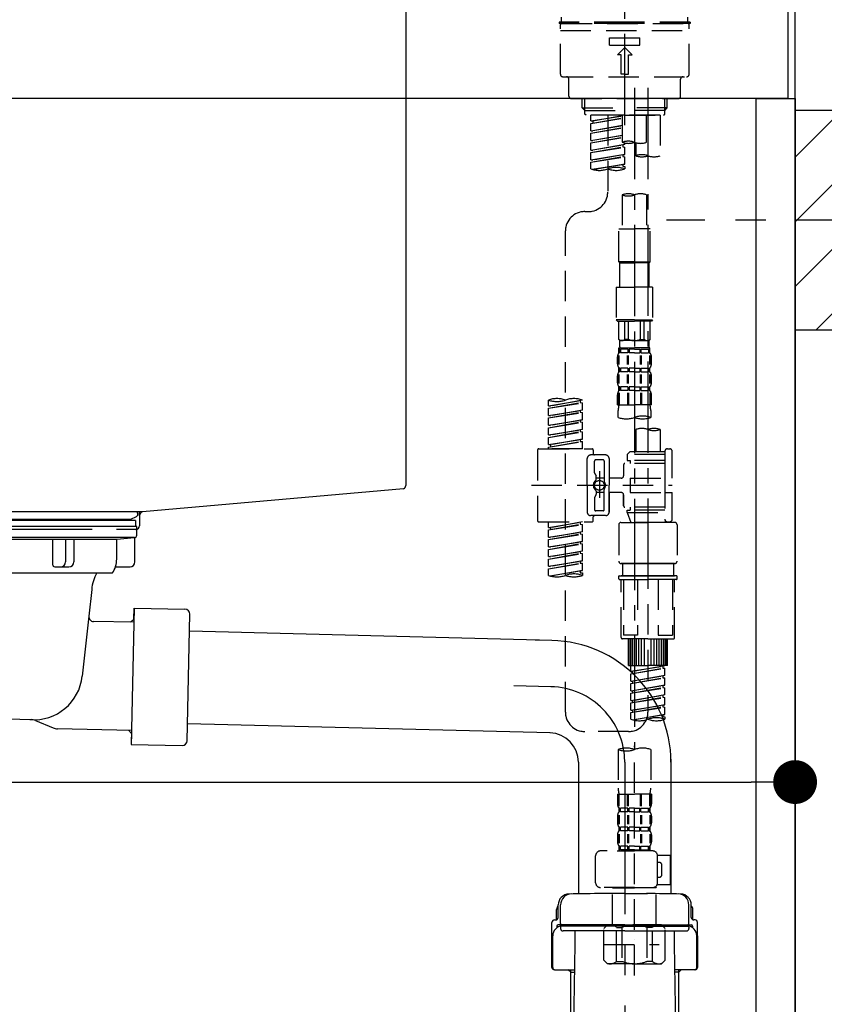
# Model space of a CAD drawing. Extents: x 0 to 26473, y -11033 to -2163.
# Drawn here: x 24066 to 24397, y -8509 to -8105 of the extents above; entities that cross this region are included whole.
import ezdxf

# ---------------------------------------------------------------- set-up
doc = ezdxf.new("R2010")
doc.units = 0
doc.header["$LTSCALE"] = 50
doc.header["$MEASUREMENT"] = 0
for name, pattern in [('CENTER', [2, 1.25, -0.25, 0.25, -0.25]), ('CENTER2', [1.125, 0.75, -0.125, 0.125, -0.125]), ('DASHED', [0.75, 0.5, -0.25])]:
    doc.linetypes.add(name, pattern=pattern)
doc.layers.get('0').update_dxf_attribs({"linetype": 'CONTINUOUS'})
doc.layers.get('DEFPOINTS').update_dxf_attribs({"color": 146, "linetype": 'CONTINUOUS'})
for name, color, linetype in [('111-壁仕上', 3, 'CONTINUOUS'), ('122-扉', 6, 'CONTINUOUS'), ('126-甲板', 2, 'CONTINUOUS'), ('150-機器', 8, 'CONTINUOUS'), ('166-寸法B', 11, 'CONTINUOUS'), ('180-補助', 161, 'CONTINUOUS')]:
    doc.layers.add(name, color=color, linetype=linetype)
doc.styles.add('KH001', font='txt')
doc.dimstyles.new('KH1xx030', dxfattribs={"dimscale": 30, "dimtxt": 2, "dimasz": 0.6, "dimexe": 0.3, "dimexo": 1.2, "dimgap": 0.5, "dimtad": 3, "dimdec": 1, "dimdsep": 46, "dimlunit": 6, "dimtxsty": 'KH001', "dimblk": 'DOT', "dimcen": 1, "dimdle": 1, "dimclrd": 256, "dimclre": 256, "dimclrt": 256, "dimadec": 0, "dimazin": 0, "dimtfac": 1, "dimtdec": 1, "dimtix": 1, "dimtmove": 2, "dimatfit": 3, "dimldrblk": 'CLOSEDBLANK', "dimfxl": 1, "dimtolj": 1, "dimtzin": 0, "dimlwd": -1, "dimlwe": -1, "dimarcsym": 0})

# ---------------------------------------------------------------- blocks, each defined once
blk = doc.blocks.new('KHB600HL-10_D')
at = {"layer": '150-機器', "linetype": 'Continuous'}
for p, q in [((200, -1.5), (200, -198.98)), ((199.06, -200.38), (91.89, -209.79)), ((91.89, -209.79), (-91.89, -209.79)), ((91.89, -209.79), (90.63, -210)), ((90.63, -211.35), (90.63, -210)), ((90.63, -211.27), (90.63, -215.5)), ((71.13, -217), (-69.87, -217)), ((89.13, -217), (81.13, -217))]:
    blk.add_line(p, q, dxfattribs=at)
for centre, start, end in [((198.5, -198.98), 291.8014, 0), ((92.13, -211.27), 99.3322, 180), ((89.13, -215.5), 270, 0)]:
    blk.add_arc(centre, 1.5, start, end, dxfattribs=at)
blk = doc.blocks.new('F402_D')
at = {"layer": '150-機器', "color": 161, "linetype": 'CENTER2'}
blk.add_line((0, -53.67), (0, 250.27), dxfattribs=at)
at = {"layer": '150-機器', "color": 13, "linetype": 'DASHED', "ltscale": 0.5}
for p, q in [((0, -11.33), (-26.93, -11.33)), ((-26.93, -11.33), (-26.93, -11.83)), ((0, -11.83), (-26.93, -11.83)), ((-25.93, -11.33), (-25.93, -9.33)), ((-25.93, -11.83), (25.93, -11.83)), ((26.93, -11.33), (0, -11.33)), ((26.93, -11.83), (0, -11.83)), ((25.93, -11.33), (25.93, -9.33)), ((26.93, -11.33), (26.93, -11.83)), ((-26.43, -32.77), (-26.43, -12.32)), ((-26.43, -14.82), (26.43, -14.82)), ((26.43, -32.77), (26.43, -12.32)), ((-6.23, -20.8), (-6.23, -17.81)), ((-6.23, -17.81), (6.23, -17.81)), ((6.23, -20.8), (6.23, -17.81)), ((-6.23, -20.8), (6.23, -20.8)), ((-2.99, -24.79), (0, -21.8)), ((2.99, -24.79), (0, -21.8)), ((-1.5, -24.79), (-2.99, -24.79)), ((-1.5, -32.77), (-1.5, -24.79)), ((1.5, -24.79), (2.99, -24.79)), ((1.5, -32.77), (1.5, -24.79)), ((-25.43, -33.77), (25.43, -33.77)), ((-22.94, -41.75), (-22.94, -34.76)), ((0, -32.77), (-1.5, -32.77)), ((0, -32.77), (1.5, -32.77)), ((22.94, -41.75), (22.94, -34.76)), ((-21.94, -42.74), (21.94, -42.74)), ((-17.45, -46.58), (-17.45, -42.74)), ((-16.44, -47.57), (-16.44, -42.74)), ((16.44, -47.57), (16.44, -42.74)), ((17.45, -46.58), (17.45, -42.74)), ((-17.45, -46.58), (0, -46.58)), ((-16.46, -47.57), (-17.45, -46.58)), ((-16.44, -47.59), (0, -47.59)), ((-16.41, -49.07), (-16.41, -47.57)), ((17.45, -46.58), (0, -46.58)), ((16.44, -47.59), (0, -47.59)), ((0, -49.57), (0, -48.22)), ((16.41, -49.07), (16.41, -47.57)), ((16.46, -47.57), (17.45, -46.58)), ((-15.91, -49.57), (-16.41, -49.07)), ((0, -49.57), (-15.96, -49.57)), ((14.51, -49.57), (-13.96, -49.57)), ((-13.96, -51.93), (-13.96, -49.57)), ((-13.96, -51.93), (-1, -49.84)), ((-13.96, -52.93), (-1, -50.6)), ((-13.96, -52.93), (-1, -50.84)), ((-13.96, -51.93), (-13.12, -52.04)), ((-1, -49.86), (-13.12, -52.04)), ((-13.12, -52.04), (-13.12, -52.78)), ((-6.98, -49.57), (-6.98, -57.77)), ((-6.98, -49.57), (-6.98, -81.17)), ((-1, -49.57), (-1, -60.69)), ((0, -49.57), (15.91, -49.57)), ((8.98, -60.69), (8.98, -49.57)), ((14.51, -49.57), (14.51, -66.22)), ((15.91, -49.57), (16.41, -49.07)), ((-13.96, -55.92), (-13.96, -52.93)), ((-13.96, -55.92), (-1, -53.83)), ((-13.96, -56.92), (-1, -54.59)), ((-13.96, -56.92), (-1, -54.83)), ((-13.96, -55.92), (-13.12, -56.03)), ((-1, -53.85), (-13.12, -56.03)), ((-13.96, -59.91), (-13.96, -56.92)), ((-13.96, -59.91), (-1, -57.82)), ((-13.96, -60.91), (-1, -58.58)), ((-13.96, -60.91), (-1, -58.82)), ((-13.96, -59.91), (-13.12, -60.02)), ((-1, -57.84), (-13.12, -60.02)), ((-13.96, -63.9), (-13.96, -60.91)), ((-13.96, -63.9), (0, -61.65)), ((-13.96, -64.9), (-0.85, -62.54)), ((-13.96, -64.9), (0, -62.64)), ((-13.96, -63.9), (-13.12, -64)), ((0, -61.65), (-13.12, -64)), ((-0.85, -61.8), (-0.85, -62.54)), ((-0.85, -61.8), (-0.85, -62.54)), ((-0.85, -62.54), (0, -62.64)), ((-0.85, -62.54), (0, -62.64)), ((0, -61.65), (0, -60.97)), ((0, -65.64), (0, -62.64)), ((0, -65.64), (0, -62.64)), ((4.54, -60.86), (4.54, -66.22)), ((-13.96, -67.89), (-13.96, -64.9)), ((-13.96, -67.89), (0, -65.64)), ((-13.96, -68.89), (-0.85, -66.53)), ((-13.96, -68.89), (0, -66.63)), ((-13.96, -67.89), (-13.12, -67.99)), ((0, -65.64), (-13.12, -67.99)), ((-0.85, -65.77), (-0.85, -66.53)), ((-0.85, -65.79), (-0.85, -66.53)), ((-0.85, -65.79), (-0.85, -66.53)), ((-0.85, -66.53), (0, -66.63)), ((-0.85, -66.53), (0, -66.63)), ((-0.8, -65.76), (0, -65.64)), ((0, -69.63), (0, -66.63)), ((0, -69.63), (0, -66.63)), ((-13.96, -71.62), (-13.96, -68.89)), ((-13.43, -71.79), (0, -69.63)), ((0, -69.63), (-12.87, -71.94)), ((-0.85, -69.76), (-0.85, -70.52)), ((-0.85, -69.78), (-0.85, -70.52)), ((-0.85, -69.78), (-0.85, -70.52)), ((-0.85, -70.52), (0, -70.62)), ((-0.85, -70.52), (0, -70.62)), ((-0.8, -69.75), (0, -69.63)), ((0, -70.62), (0, -71.62)), ((-1, -82.3), (-1, -96.27)), ((8.98, -82.3), (8.98, -96.27)), ((-16.41, -89.15), (-14.96, -89.15)), ((-2.49, -109.74), (-2.49, -96.27)), ((-2.49, -96.27), (3.99, -96.27)), ((10.47, -96.27), (3.99, -96.27)), ((10.47, -109.74), (10.47, -96.27)), ((-24.39, -294.77), (-24.39, -97.13)), ((3.99, -109.74), (-2.49, -109.74)), ((-2.49, -109.74), (-1.99, -110.24)), ((-1.99, -110.24), (3.99, -110.24)), ((-1.99, -120.21), (-1.99, -110.24)), ((3.99, -109.74), (10.47, -109.74)), ((9.97, -110.24), (3.99, -110.24)), ((10.47, -109.74), (9.97, -110.24)), ((9.97, -120.21), (9.97, -110.24)), ((-3.49, -120.21), (3.99, -120.21)), ((-3.49, -120.21), (-3.49, -133.67)), ((11.47, -120.21), (3.99, -120.21)), ((11.47, -120.21), (11.47, -133.67)), ((3.99, -133.67), (-3.49, -133.67)), ((-3.49, -133.67), (-2.99, -134.17)), ((-2.99, -134.17), (3.99, -134.17)), ((-2.49, -141.65), (-2.49, -134.17)), ((-2.44, -141.65), (-2.44, -134.17)), ((0.05, -141.65), (0.05, -134.17)), ((1.5, -141.65), (1.5, -134.17)), ((3.99, -133.67), (11.47, -133.67)), ((10.97, -134.17), (3.99, -134.17)), ((6.48, -141.65), (6.48, -134.17)), ((7.93, -141.65), (7.93, -134.17)), ((10.42, -141.65), (10.42, -134.17)), ((10.47, -141.65), (10.47, -134.17)), ((11.47, -133.67), (10.97, -134.17)), ((-2.44, -141.65), (-2.49, -141.65)), ((-2.49, -141.65), (-1.99, -142.15)), ((-2.49, -145.14), (3.99, -145.14)), ((-2.39, -147.14), (-2.39, -145.14)), ((-2.39, -145.14), (3.99, -145.14)), ((-1.99, -144.74), (-1.99, -142.15)), ((3.99, -142.15), (-1.99, -142.15)), ((-1.89, -145.14), (3.99, -145.14)), ((-1.89, -145.14), (3.99, -145.14)), ((1.5, -141.65), (0.05, -141.65)), ((3.99, -142.15), (9.97, -142.15)), ((10.37, -145.14), (3.99, -145.14)), ((6.48, -141.65), (7.93, -141.65)), ((10.47, -141.65), (9.97, -142.15)), ((9.97, -144.74), (9.97, -142.15)), ((10.37, -147.14), (10.37, -145.14)), ((10.42, -141.65), (10.47, -141.65)), ((-2.99, -151.68), (-2.99, -148.88)), ((-2.55, -151.99), (-2.55, -148.29)), ((-2, -145.64), (-2.39, -145.64)), ((-2, -147.14), (-2.39, -147.14)), ((-2.36, -151.99), (-2.36, -148.29)), ((-2, -145.64), (-2, -147.14)), ((1.32, -145.64), (-1.81, -145.64)), ((-1.81, -145.64), (-1.81, -147.14)), ((1.32, -147.14), (-1.81, -147.14)), ((1.09, -151.99), (1.09, -148.29)), ((1.32, -145.64), (1.32, -147.14)), ((1.55, -151.99), (1.55, -148.29)), ((3.99, -145.64), (1.78, -145.64)), ((1.78, -145.64), (1.78, -147.14)), ((3.99, -147.14), (1.78, -147.14)), ((3.99, -145.64), (6.2, -145.64)), ((3.99, -147.14), (6.2, -147.14)), ((6.2, -145.64), (6.2, -147.14)), ((6.43, -151.99), (6.43, -148.29)), ((6.66, -145.64), (9.79, -145.64)), ((6.66, -145.64), (6.66, -147.14)), ((6.66, -147.14), (9.79, -147.14)), ((6.89, -151.99), (6.89, -148.29)), ((9.79, -145.64), (9.79, -147.14)), ((9.98, -145.64), (10.37, -145.64)), ((9.98, -145.64), (9.98, -147.14)), ((9.98, -147.14), (10.37, -147.14)), ((10.34, -151.99), (10.34, -148.29)), ((10.53, -151.99), (10.53, -148.29)), ((10.97, -151.68), (10.97, -148.88)), ((-2.39, -154.92), (-2.39, -153.42)), ((-2, -153.42), (-2.39, -153.42)), ((-2, -153.42), (-2, -154.92)), ((-1.81, -153.42), (-1.81, -154.92)), ((1.32, -153.42), (-1.81, -153.42)), ((1.32, -153.42), (1.32, -154.92)), ((1.78, -153.42), (1.78, -154.92)), ((3.99, -153.42), (1.78, -153.42)), ((3.99, -153.42), (6.2, -153.42)), ((6.2, -153.42), (6.2, -154.92)), ((6.66, -153.42), (6.66, -154.92)), ((6.66, -153.42), (9.79, -153.42)), ((9.79, -153.42), (9.79, -154.92)), ((9.98, -153.42), (9.98, -154.92)), ((9.98, -153.42), (10.37, -153.42)), ((10.37, -154.92), (10.37, -153.42)), ((-2.99, -159.46), (-2.99, -156.66)), ((-2.55, -159.79), (-2.55, -156.1)), ((-2, -154.92), (-2.39, -154.92)), ((-2.36, -159.79), (-2.36, -156.1)), ((1.32, -154.92), (-1.81, -154.92)), ((1.09, -159.79), (1.09, -156.1)), ((1.55, -159.79), (1.55, -156.1)), ((3.99, -154.92), (1.78, -154.92)), ((3.99, -154.92), (6.2, -154.92)), ((6.43, -159.79), (6.43, -156.1)), ((6.66, -154.92), (9.79, -154.92)), ((6.89, -159.79), (6.89, -156.1)), ((9.98, -154.92), (10.37, -154.92)), ((10.34, -159.79), (10.34, -156.1)), ((10.53, -159.79), (10.53, -156.1)), ((10.97, -159.46), (10.97, -156.66)), ((-2.39, -162.7), (-2.39, -161.2)), ((-2, -161.2), (-2.39, -161.2)), ((-2, -161.2), (-2, -162.7)), ((-1.81, -161.2), (-1.81, -162.7)), ((1.32, -161.2), (-1.81, -161.2)), ((1.32, -161.2), (1.32, -162.7)), ((1.78, -161.2), (1.78, -162.7)), ((3.99, -161.2), (1.78, -161.2)), ((3.99, -161.2), (6.2, -161.2)), ((6.2, -161.2), (6.2, -162.7)), ((6.66, -161.2), (6.66, -162.7)), ((6.66, -161.2), (9.79, -161.2)), ((9.79, -161.2), (9.79, -162.7)), ((9.98, -161.2), (9.98, -162.7)), ((9.98, -161.2), (10.37, -161.2)), ((10.37, -162.7), (10.37, -161.2)), ((-2.99, -168.48), (-2.99, -164.44)), ((-2.55, -163.57), (-2.55, -168.48)), ((-2, -162.7), (-2.39, -162.7)), ((-2.36, -163.57), (-2.36, -168.48)), ((1.32, -162.7), (-1.81, -162.7)), ((1.09, -163.57), (1.09, -168.48)), ((1.55, -163.57), (1.55, -168.48)), ((3.99, -162.7), (1.78, -162.7)), ((3.99, -162.7), (6.2, -162.7)), ((6.43, -163.57), (6.43, -168.48)), ((6.66, -162.7), (9.79, -162.7)), ((6.89, -163.57), (6.89, -168.48)), ((9.98, -162.7), (10.37, -162.7)), ((10.34, -163.57), (10.34, -168.48)), ((10.53, -163.57), (10.53, -168.48)), ((10.97, -168.48), (10.97, -164.44)), ((-31.37, -168.94), (-31.37, -166.58)), ((-31.37, -168.94), (-17.4, -166.69)), ((-31.37, -169.94), (-18.25, -167.58)), ((-31.37, -169.94), (-17.4, -167.69)), ((-31.37, -168.94), (-30.52, -169.05)), ((-17.4, -166.69), (-30.52, -169.05)), ((-18.25, -166.84), (-18.25, -167.58)), ((-18.25, -167.58), (-17.4, -167.69)), ((-18.25, -167.58), (-17.4, -167.69)), ((-18.25, -167.58), (-17.4, -167.69)), ((-17.4, -166.69), (-17.4, -166.58)), ((-17.4, -170.68), (-17.4, -167.69)), ((-17.4, -170.68), (-17.4, -167.69)), ((-2.99, -168.48), (3.99, -168.48)), ((10.97, -168.48), (3.99, -168.48)), ((-31.37, -172.93), (-31.37, -169.94)), ((-31.37, -172.93), (-17.4, -170.68)), ((-31.37, -173.93), (-18.25, -171.57)), ((-31.37, -173.93), (-17.4, -171.68)), ((-31.37, -172.93), (-30.52, -173.04)), ((-17.4, -170.68), (-30.52, -173.04)), ((-18.25, -170.83), (-18.25, -171.57)), ((-18.25, -170.83), (-18.25, -171.57)), ((-18.25, -171.57), (-17.4, -171.68)), ((-18.25, -171.57), (-17.4, -171.68)), ((-17.4, -174.67), (-17.4, -171.68)), ((-17.4, -174.67), (-17.4, -171.68)), ((-2.69, -173.73), (-2.69, -170.91)), ((10.67, -170.91), (10.67, -173.73)), ((-31.37, -176.92), (-31.37, -173.93)), ((-31.37, -176.92), (-17.4, -174.67)), ((-31.37, -177.92), (-18.25, -175.56)), ((-31.37, -177.92), (-17.4, -175.67)), ((-31.37, -176.92), (-30.52, -177.03)), ((-31.37, -180.91), (-31.37, -177.92)), ((-17.4, -174.67), (-30.52, -177.03)), ((-18.25, -174.8), (-18.25, -175.56)), ((-18.25, -174.82), (-18.25, -175.56)), ((-18.25, -174.82), (-18.25, -175.56)), ((-18.25, -175.56), (-17.4, -175.67)), ((-18.25, -175.56), (-17.4, -175.67)), ((-18.25, -175.56), (-17.4, -175.67)), ((-18.2, -174.8), (-17.4, -174.67)), ((-17.4, -178.66), (-17.4, -175.67)), ((-17.4, -178.66), (-17.4, -175.67)), ((-31.37, -180.91), (-17.4, -178.66)), ((-31.37, -181.91), (-18.25, -179.55)), ((-31.37, -181.91), (-17.4, -179.65)), ((-31.37, -180.91), (-30.52, -181.02)), ((-31.37, -184.9), (-31.37, -181.91)), ((-17.4, -178.66), (-30.52, -181.02)), ((-18.25, -178.81), (-18.25, -179.55)), ((-18.25, -178.81), (-18.25, -179.55)), ((-18.25, -179.55), (-17.4, -179.65)), ((-18.25, -179.55), (-17.4, -179.65)), ((-17.4, -182.65), (-17.4, -179.65)), ((-17.4, -182.65), (-17.4, -179.65)), ((4.54, -178.69), (4.54, -187.88)), ((14.51, -178.69), (14.51, -187.88)), ((-31.37, -184.9), (-17.4, -182.65)), ((-31.37, -185.9), (-18.25, -183.54)), ((-31.37, -185.9), (-17.4, -183.64)), ((-31.37, -184.9), (-30.52, -185)), ((-31.37, -186.64), (-31.37, -185.9)), ((-17.4, -182.65), (-30.52, -185)), ((-30.52, -185), (-30.52, -185.75)), ((-18.25, -182.78), (-18.25, -183.54)), ((-18.25, -182.8), (-18.25, -183.54)), ((-18.25, -182.8), (-18.25, -183.54)), ((-18.25, -183.54), (-17.4, -183.64)), ((-18.25, -183.54), (-17.4, -183.64)), ((-18.2, -182.78), (-17.4, -182.65)), ((-17.4, -186.64), (-17.4, -183.64)), ((-17.4, -186.64), (-17.4, -183.64)), ((-35.85, -187.13), (-35.85, -216.06)), ((-35.36, -186.64), (-13.41, -186.64)), ((-17.4, -186.64), (-31.37, -186.64)), ((-7.93, -189.13), (-13.91, -189.13)), ((-12.92, -187.13), (-12.92, -188.63)), ((2.04, -187.88), (1.05, -188.88)), ((16.51, -188.88), (1.05, -188.88)), ((1.05, -188.88), (1.05, -191.37)), ((4.54, -187.88), (2.04, -187.88)), ((4.54, -188.68), (4.49, -188.68)), ((16.51, -187.88), (4.54, -187.88)), ((16.51, -187.63), (16.51, -187.88)), ((16.51, -187.88), (16.51, -198.6)), ((17.5, -186.64), (18.5, -186.64)), ((19.5, -198.6), (19.5, -187.63)), ((-15.41, -201.6), (-15.41, -190.63)), ((-12.42, -196.48), (-12.42, -191.62)), ((-8.93, -191.12), (-11.92, -191.12)), ((-8.43, -191.62), (-8.43, -199.92)), ((-6.43, -190.63), (-6.43, -201.6)), ((-0.45, -193.12), (-0.45, -197.66)), ((16.51, -192.62), (0.05, -192.62)), ((1.05, -191.37), (2.29, -191.37)), ((2.29, -191.37), (2.29, -192.62)), ((16.51, -191.37), (2.29, -191.37)), ((-12.35, -196.73), (-11.79, -197.7)), ((-11.72, -199.2), (-11.72, -197.95)), ((-10.42, -195.73), (-10.42, -206.68)), ((-10.42, -196.61), (-10.42, -206.58)), ((-38.3, -201.6), (19.5, -201.6)), ((-15.41, -201.6), (-15.41, -212.57)), ((-8.43, -198.65), (-11.72, -198.64)), ((-1.45, -198.65), (-6.43, -198.65)), ((-6.43, -212.57), (-6.43, -201.6)), ((2.29, -198.6), (2.29, -204.59)), ((2.29, -198.6), (19.5, -198.6)), ((16.51, -198.6), (16.51, -215.74)), ((-12.35, -206.47), (-11.79, -205.49)), ((-11.72, -204), (-11.72, -205.24)), ((-8.43, -204.55), (-11.72, -204.55)), ((-8.43, -211.57), (-8.43, -203.27)), ((-1.45, -204.54), (-6.43, -204.54)), ((-6.43, -204.54), (-6.43, -212.57)), ((-0.45, -205.54), (-0.45, -210.07)), ((-0.45, -210.07), (-0.45, -205.54)), ((2.29, -204.59), (19.5, -204.59)), ((16.76, -204.59), (19.5, -204.59)), ((19.5, -215.56), (19.5, -204.59)), ((-12.42, -206.72), (-12.42, -211.57)), ((-7.93, -214.06), (-13.91, -214.06)), ((-7.93, -214.06), (-12.42, -214.06)), ((-8.93, -212.07), (-11.92, -212.07)), ((16.51, -210.57), (0.05, -210.57)), ((1.05, -211.82), (2.29, -211.82)), ((1.05, -212.82), (1.05, -211.82)), ((1.05, -212.82), (16.51, -212.82)), ((1.05, -212.82), (2.54, -216.81)), ((2.29, -210.57), (2.29, -211.82)), ((16.51, -211.82), (2.29, -211.82)), ((9.53, -212.87), (9.53, -294.77)), ((-35.36, -216.56), (-13.41, -216.56)), ((-31.37, -218.92), (-31.37, -216.56)), ((-31.37, -218.92), (-17.4, -216.67)), ((-31.37, -219.92), (-18.25, -217.56)), ((-31.37, -219.92), (-17.4, -217.66)), ((-17.4, -216.67), (-30.52, -219.02)), ((-18.25, -216.82), (-18.25, -217.56)), ((-18.25, -217.56), (-17.4, -217.66)), ((-18.25, -217.56), (-17.4, -217.66)), ((-18.25, -217.56), (-17.4, -217.66)), ((-17.4, -220.66), (-17.4, -217.66)), ((-17.4, -220.66), (-17.4, -217.66)), ((-12.92, -216.06), (-12.92, -214.56)), ((-2.44, -217.8), (-2.44, -232.76)), ((-1.45, -216.81), (9.53, -216.81)), ((16.51, -216.81), (2.54, -216.81)), ((20.5, -216.81), (9.53, -216.81)), ((16.74, -216.2), (16.51, -216.81)), ((17.5, -216.56), (18.5, -216.56)), ((21.49, -217.8), (21.49, -232.76)), ((-31.37, -218.92), (-30.52, -219.02)), ((-31.37, -222.91), (-31.37, -219.92)), ((-31.37, -222.91), (-17.4, -220.66)), ((-31.37, -223.91), (-18.25, -221.55)), ((-31.37, -223.91), (-17.4, -221.65)), ((-30.52, -219.02), (-30.52, -219.77)), ((-17.4, -220.66), (-30.52, -223.01)), ((-18.25, -220.81), (-18.25, -221.55)), ((-18.25, -220.81), (-18.25, -221.55)), ((-18.25, -221.55), (-17.4, -221.65)), ((-18.25, -221.55), (-17.4, -221.65)), ((-17.4, -224.65), (-17.4, -221.65)), ((-17.4, -224.65), (-17.4, -221.65)), ((-31.37, -222.91), (-30.52, -223.01)), ((-31.37, -226.9), (-31.37, -223.91)), ((-31.37, -226.9), (-17.4, -224.65)), ((-31.37, -227.9), (-18.25, -225.54)), ((-31.37, -227.9), (-17.4, -225.64)), ((-17.4, -224.65), (-30.52, -227)), ((-18.25, -224.78), (-18.25, -225.54)), ((-18.25, -224.8), (-18.25, -225.54)), ((-18.25, -224.8), (-18.25, -225.54)), ((-18.25, -225.54), (-17.4, -225.64)), ((-18.25, -225.54), (-17.4, -225.64)), ((-18.25, -225.54), (-17.4, -225.64)), ((-18.2, -224.77), (-17.4, -224.65)), ((-17.4, -228.64), (-17.4, -225.64)), ((-17.4, -228.64), (-17.4, -225.64)), ((-31.37, -226.9), (-30.52, -227)), ((-31.37, -230.89), (-31.37, -227.9)), ((-31.37, -230.89), (-17.4, -228.64)), ((-31.37, -231.88), (-18.25, -229.53)), ((-31.37, -231.88), (-17.4, -229.63)), ((-17.4, -228.64), (-30.52, -230.99)), ((-18.25, -228.79), (-18.25, -229.53)), ((-18.25, -228.79), (-18.25, -229.53)), ((-18.25, -229.53), (-17.4, -229.63)), ((-18.25, -229.53), (-17.4, -229.63)), ((-17.4, -232.62), (-17.4, -229.63)), ((-17.4, -232.62), (-17.4, -229.63)), ((-31.37, -230.89), (-30.52, -230.99)), ((-31.37, -234.88), (-31.37, -231.88)), ((-31.37, -234.88), (-17.4, -232.62)), ((-31.37, -235.87), (-18.25, -233.52)), ((-31.37, -235.87), (-17.4, -233.62)), ((-17.4, -232.62), (-30.52, -234.98)), ((-18.25, -232.76), (-18.25, -233.52)), ((-18.25, -232.78), (-18.25, -233.52)), ((-18.25, -232.78), (-18.25, -233.52)), ((-18.25, -233.52), (-17.4, -233.62)), ((-18.25, -233.52), (-17.4, -233.62)), ((-18.2, -232.75), (-17.4, -232.62)), ((-17.4, -236.61), (-17.4, -233.62)), ((-17.4, -236.61), (-17.4, -233.62)), ((-1.45, -233.76), (9.53, -233.76)), ((9.53, -233.76), (-1.45, -233.76)), ((-0.95, -233.76), (-0.95, -238.75)), ((9.53, -233.75), (-0.27, -233.75)), ((9.53, -233.75), (19.33, -233.75)), ((20.5, -233.76), (9.53, -233.76)), ((9.53, -233.76), (20.5, -233.76)), ((20, -233.76), (20, -238.75)), ((-31.37, -234.88), (-30.52, -234.98)), ((-31.37, -238.61), (-31.37, -235.87)), ((-30.84, -238.78), (-17.4, -236.61)), ((-17.4, -236.61), (-30.28, -238.93)), ((-18.25, -236.75), (-18.25, -237.51)), ((-18.25, -236.77), (-18.25, -237.51)), ((-18.25, -236.77), (-18.25, -237.51)), ((-18.25, -237.51), (-17.4, -237.61)), ((-18.25, -237.51), (-17.4, -237.61)), ((-18.2, -236.74), (-17.4, -236.61)), ((-17.4, -237.61), (-17.4, -238.61)), ((-2.44, -240.04), (-2.44, -238.95)), ((-2.24, -238.75), (-1.45, -238.75)), ((-2.24, -240.24), (9.53, -240.24)), ((-1.45, -238.75), (9.53, -238.75)), ((-0.95, -238.75), (-1.45, -238.75)), ((9.53, -238.75), (-1.45, -238.75)), ((-0.95, -238.75), (-1.45, -238.75)), ((-1.45, -264.18), (-1.45, -240.24)), ((-0.58, -240.24), (-0.58, -263.18)), ((5.26, -240.24), (5.26, -263.18)), ((20.5, -238.75), (9.53, -238.75)), ((9.53, -238.75), (20.5, -238.75)), ((21.29, -240.24), (9.53, -240.24)), ((13.79, -240.24), (13.79, -263.18)), ((19.63, -240.24), (19.63, -263.18)), ((20, -238.75), (20.5, -238.75)), ((20, -238.75), (20.5, -238.75)), ((21.29, -238.75), (20.5, -238.75)), ((20.5, -264.18), (20.5, -240.24)), ((21.49, -240.04), (21.49, -238.95)), ((9.53, -264.68), (-0.95, -264.68)), ((5.26, -263.18), (-0.58, -263.18)), ((1.55, -275.65), (1.55, -264.68)), ((1.85, -275.65), (1.85, -264.68)), ((2.44, -275.65), (2.44, -264.68)), ((3.14, -275.65), (3.14, -264.68)), ((3.94, -275.65), (3.94, -264.68)), ((4.84, -275.65), (4.84, -264.68)), ((5.83, -275.65), (5.83, -264.68)), ((6.93, -275.65), (6.93, -264.68)), ((8.13, -275.65), (8.13, -264.68)), ((9.53, -264.68), (20, -264.68)), ((10.92, -275.65), (10.92, -264.68)), ((12.12, -275.65), (12.12, -264.68)), ((13.22, -275.65), (13.22, -264.68)), ((13.79, -263.18), (19.63, -263.18)), ((14.21, -275.65), (14.21, -264.68)), ((15.11, -275.65), (15.11, -264.68)), ((15.91, -275.65), (15.91, -264.68)), ((16.61, -275.65), (16.61, -264.68)), ((17.2, -275.65), (17.2, -264.68)), ((17.5, -275.65), (17.5, -264.68)), ((1.55, -275.65), (9.53, -275.65)), ((2.54, -278.01), (2.54, -275.65)), ((2.54, -278.01), (16.51, -275.76)), ((2.54, -279.01), (15.66, -276.65)), ((2.54, -279.01), (16.51, -276.76)), ((2.54, -278.01), (3.39, -278.12)), ((2.54, -282), (2.54, -279.01)), ((16.51, -275.76), (3.39, -278.12)), ((3.39, -278.86), (3.39, -278.12)), ((17.5, -275.65), (9.53, -275.65)), ((15.66, -275.91), (15.66, -276.65)), ((15.66, -276.65), (16.51, -276.76)), ((15.66, -276.65), (16.51, -276.76)), ((15.66, -276.65), (16.51, -276.76)), ((16.51, -279.75), (16.51, -276.76)), ((16.51, -279.75), (16.51, -276.76)), ((2.54, -282), (16.51, -279.75)), ((2.54, -283), (15.66, -280.64)), ((2.54, -283), (16.51, -280.75)), ((2.54, -282), (3.39, -282.11)), ((2.54, -285.99), (2.54, -283)), ((16.51, -279.75), (3.39, -282.11)), ((3.39, -282.85), (3.39, -282.11)), ((15.66, -279.9), (15.66, -280.64)), ((15.66, -279.9), (15.66, -280.64)), ((15.66, -280.64), (16.51, -280.75)), ((15.66, -280.64), (16.51, -280.75)), ((16.51, -283.74), (16.51, -280.75)), ((16.51, -283.74), (16.51, -280.75)), ((2.54, -285.99), (16.51, -283.74)), ((2.54, -286.99), (15.66, -284.63)), ((2.54, -286.99), (16.51, -284.74)), ((2.54, -285.99), (3.39, -286.1)), ((2.54, -289.98), (2.54, -286.99)), ((16.51, -283.74), (3.39, -286.1)), ((3.39, -286.84), (3.39, -286.1)), ((15.66, -283.88), (15.66, -284.63)), ((15.66, -283.89), (15.66, -284.63)), ((15.66, -283.89), (15.66, -284.63)), ((15.66, -284.63), (16.51, -284.74)), ((15.66, -284.63), (16.51, -284.74)), ((15.66, -284.63), (16.51, -284.74)), ((15.71, -283.87), (16.51, -283.74)), ((16.51, -287.73), (16.51, -284.74)), ((16.51, -287.73), (16.51, -284.74)), ((2.54, -289.98), (16.51, -287.73)), ((2.54, -290.98), (15.66, -288.62)), ((2.54, -290.98), (16.51, -288.73)), ((2.54, -289.98), (3.39, -290.09)), ((2.54, -293.97), (2.54, -290.98)), ((16.51, -287.73), (3.39, -290.09)), ((3.39, -290.83), (3.39, -290.09)), ((15.66, -287.88), (15.66, -288.62)), ((15.66, -287.88), (15.66, -288.62)), ((15.66, -288.62), (16.51, -288.73)), ((15.66, -288.62), (16.51, -288.73)), ((16.51, -291.72), (16.51, -288.73)), ((16.51, -291.72), (16.51, -288.73)), ((2.54, -293.97), (16.51, -291.72)), ((2.54, -294.97), (15.66, -292.61)), ((2.54, -294.97), (16.51, -292.72)), ((2.54, -293.97), (3.39, -294.08)), ((2.54, -297.7), (2.54, -294.97)), ((16.51, -291.72), (3.39, -294.08)), ((3.39, -294.81), (3.39, -294.08)), ((15.66, -291.85), (15.66, -292.61)), ((15.66, -291.87), (15.66, -292.61)), ((15.66, -291.87), (15.66, -292.61)), ((15.66, -292.61), (16.51, -292.72)), ((15.66, -292.61), (16.51, -292.72)), ((15.71, -291.85), (16.51, -291.72)), ((16.51, -295.71), (16.51, -292.72)), ((16.51, -295.71), (16.51, -292.72)), ((3.07, -297.87), (16.51, -295.71)), ((16.51, -295.71), (3.63, -298.02)), ((15.66, -295.84), (15.66, -296.6)), ((15.66, -295.86), (15.66, -296.6)), ((15.66, -295.86), (15.66, -296.6)), ((15.66, -296.6), (16.51, -296.7)), ((15.66, -296.6), (16.51, -296.7)), ((15.71, -295.84), (16.51, -295.71)), ((16.51, -296.7), (16.51, -297.7)), ((1.55, -302.75), (-16.41, -302.75)), ((-2.69, -310.13), (-2.69, -326.01)), ((3.99, -402.9), (3.99, -308.59)), ((10.67, -310.13), (10.67, -326.01)), ((-2.99, -328.44), (-2.99, -332.48)), ((-2.99, -328.44), (3.99, -328.44)), ((-2.55, -333.35), (-2.55, -328.44)), ((-2.36, -333.35), (-2.36, -328.44)), ((1.09, -333.35), (1.09, -328.44)), ((1.55, -333.35), (1.55, -328.44)), ((10.97, -328.44), (3.99, -328.44)), ((6.43, -333.35), (6.43, -328.44)), ((6.89, -333.35), (6.89, -328.44)), ((10.34, -333.35), (10.34, -328.44)), ((10.53, -333.35), (10.53, -328.44)), ((10.97, -328.44), (10.97, -332.48)), ((-2.39, -334.22), (-2.39, -335.72)), ((-2, -334.22), (-2.39, -334.22)), ((-2, -335.72), (-2, -334.22)), ((-1.81, -335.72), (-1.81, -334.22)), ((1.32, -334.22), (-1.81, -334.22)), ((1.32, -335.72), (1.32, -334.22)), ((1.78, -335.72), (1.78, -334.22)), ((3.99, -334.22), (1.78, -334.22)), ((3.99, -334.22), (6.2, -334.22)), ((6.2, -335.72), (6.2, -334.22)), ((6.66, -335.72), (6.66, -334.22)), ((6.66, -334.22), (9.79, -334.22)), ((9.79, -335.72), (9.79, -334.22)), ((9.98, -335.72), (9.98, -334.22)), ((9.98, -334.22), (10.37, -334.22)), ((10.37, -334.22), (10.37, -335.72)), ((-2.99, -337.46), (-2.99, -340.26)), ((-2.55, -337.12), (-2.55, -340.82)), ((-2, -335.72), (-2.39, -335.72)), ((-2.36, -337.12), (-2.36, -340.82)), ((1.32, -335.72), (-1.81, -335.72)), ((1.09, -337.12), (1.09, -340.82)), ((1.55, -337.12), (1.55, -340.82)), ((3.99, -335.72), (1.78, -335.72)), ((3.99, -335.72), (6.2, -335.72)), ((6.43, -337.12), (6.43, -340.82)), ((6.66, -335.72), (9.79, -335.72)), ((6.89, -337.12), (6.89, -340.82)), ((9.98, -335.72), (10.37, -335.72)), ((10.34, -337.12), (10.34, -340.82)), ((10.53, -337.12), (10.53, -340.82)), ((10.97, -337.46), (10.97, -340.26)), ((-2.39, -342), (-2.39, -343.5)), ((-2, -342), (-2.39, -342)), ((-2, -343.5), (-2.39, -343.5)), ((-2, -343.5), (-2, -342)), ((-1.81, -343.5), (-1.81, -342)), ((1.32, -342), (-1.81, -342)), ((1.32, -343.5), (-1.81, -343.5)), ((1.32, -343.5), (1.32, -342)), ((1.78, -343.5), (1.78, -342)), ((3.99, -342), (1.78, -342)), ((3.99, -343.5), (1.78, -343.5)), ((3.99, -342), (6.2, -342)), ((3.99, -343.5), (6.2, -343.5)), ((6.2, -343.5), (6.2, -342)), ((6.66, -343.5), (6.66, -342)), ((6.66, -342), (9.79, -342)), ((6.66, -343.5), (9.79, -343.5)), ((9.79, -343.5), (9.79, -342)), ((9.98, -343.5), (9.98, -342)), ((9.98, -342), (10.37, -342)), ((9.98, -343.5), (10.37, -343.5)), ((10.37, -342), (10.37, -343.5)), ((-2.99, -345.24), (-2.99, -348.03)), ((-2.55, -344.93), (-2.55, -348.63)), ((-2.36, -344.93), (-2.36, -348.63)), ((1.09, -344.93), (1.09, -348.63)), ((1.55, -344.93), (1.55, -348.63)), ((6.43, -344.93), (6.43, -348.63)), ((6.89, -344.93), (6.89, -348.63)), ((10.34, -344.93), (10.34, -348.63)), ((10.53, -344.93), (10.53, -348.63)), ((10.97, -345.24), (10.97, -348.03)), ((11.47, -351.78), (-9.97, -351.78)), ((-3.09, -351.78), (3.99, -351.78)), ((-2, -349.78), (-2.39, -349.78)), ((-2.39, -349.78), (-2.39, -351.78)), ((-2, -351.28), (-2.39, -351.28)), ((-2, -351.28), (-2, -349.78)), ((1.32, -349.78), (-1.81, -349.78)), ((-1.81, -351.28), (-1.81, -349.78)), ((1.32, -351.28), (-1.81, -351.28)), ((1.32, -351.28), (1.32, -349.78)), ((3.99, -349.78), (1.78, -349.78)), ((1.78, -351.28), (1.78, -349.78)), ((3.99, -351.28), (1.78, -351.28)), ((3.99, -349.78), (6.2, -349.78)), ((3.99, -351.28), (6.2, -351.28)), ((6.2, -351.28), (6.2, -349.78)), ((6.66, -349.78), (9.79, -349.78)), ((6.66, -351.28), (6.66, -349.78)), ((6.66, -351.28), (9.79, -351.28)), ((9.79, -351.28), (9.79, -349.78)), ((9.98, -349.78), (10.37, -349.78)), ((9.98, -351.28), (9.98, -349.78)), ((9.98, -351.28), (10.37, -351.28)), ((10.37, -349.78), (10.37, -351.78)), ((-11.97, -364.84), (-11.97, -353.77)), ((13.45, -353.57), (18.75, -353.57)), ((13.46, -364.84), (13.46, -353.77)), ((18.75, -365.54), (18.75, -353.57)), ((14.26, -356.56), (13.46, -356.56)), ((15.26, -361.55), (15.26, -357.56)), ((13.46, -362.55), (14.26, -362.55)), ((3.99, -366.84), (-9.97, -366.84)), ((-4.89, -366.84), (-4.99, -366.93)), ((-4.99, -366.93), (3.99, -366.93)), ((-4.99, -382.19), (-4.99, -366.93)), ((3.99, -366.84), (11.47, -366.84)), ((12.97, -366.93), (3.99, -366.93)), ((12.87, -366.84), (12.97, -366.93)), ((12.97, -382.19), (12.97, -366.93)), ((13.34, -365.54), (18.75, -365.54)), ((-8.58, -383.69), (-7.08, -382.19)), ((-8.58, -396.66), (-8.58, -383.69)), ((-7.08, -382.19), (3.99, -382.19)), ((-5.94, -382.19), (3.99, -382.19)), ((-3.38, -383.19), (-1.14, -383.19)), ((-3.38, -397.15), (-3.38, -383.19)), ((-1.14, -383.19), (-1.14, -397.15)), ((13.92, -382.19), (3.99, -382.19)), ((15.06, -382.19), (3.99, -382.19)), ((11.35, -383.19), (9.12, -383.19)), ((9.12, -383.19), (9.12, -397.15)), ((11.35, -397.15), (11.35, -383.19)), ((16.56, -383.69), (15.06, -382.19)), ((16.56, -396.66), (16.56, -383.69)), ((3.99, -388.18), (4.03, -388.18)), ((-8.58, -390.17), (14.21, -390.17)), ((-8.58, -396.66), (-7.08, -398.15)), ((3.99, -398.15), (-7.08, -398.15)), ((-3.38, -397.15), (-1.14, -397.15)), ((3.99, -398.15), (15.06, -398.15)), ((11.35, -397.15), (9.12, -397.15)), ((16.56, -396.66), (15.06, -398.15))]:
    blk.add_line(p, q, dxfattribs=at)
at = {"layer": '150-機器', "color": 13, "linetype": 'CENTER2'}
for p, q in [((3.99, -38.38), (3.99, -310.13)), ((9.52, -38.29), (9.52, -239.41))]:
    blk.add_line(p, q, dxfattribs=at)
at = {"layer": '150-機器', "color": 13, "linetype": 'DASHED', "ltscale": 0.5}
blk.add_circle((-10.42, -201.6), 1.99, dxfattribs=at)
for centre, radius, start, end in [((-25.93, -12.32), 0.499, 90, 180), ((25.93, -12.32), 0.499, 0, 90), ((-25.43, -32.77), 0.997, 180, 270), ((-23.94, -34.76), 0.997, 0, 90), ((23.94, -34.76), 0.997, 90, 180), ((25.43, -32.77), 0.997, 270, 0), ((-21.94, -41.75), 0.997, 180, 270), ((21.94, -41.75), 0.997, 270, 0), ((1.5, -67.74), 7.48, 70.5288, 109.4712), ((1.5, -53.64), 7.48, 250.5288, 289.4712), ((6.48, -53.64), 7.48, 250.5288, 289.4712), ((7.03, -73.27), 7.48, 70.5288, 109.4712), ((7.03, -59.17), 7.48, 250.5288, 289.4712), ((12.02, -59.17), 7.48, 250.5288, 289.4712), ((-10.47, -61.75), 10.47, 250.5288, 289.4712), ((-3.49, -81.49), 10.47, 70.5288, 109.4712), ((-3.49, -61.75), 10.47, 250.5288, 289.4712), ((-14.96, -81.17), 7.98, 270, 0), ((1.5, -89.35), 7.48, 70.5288, 109.4712), ((1.5, -75.25), 7.48, 250.5288, 289.4712), ((6.48, -89.35), 7.48, 70.5288, 109.4712), ((-16.41, -97.13), 7.98, 90, 180), ((-1.19, -140.34), 1.81, 226.3972, 313.6028), ((-1.6, -144.74), 0.399, 180, 270), ((3.99, -135.67), 6.48, 247.3801, 270), ((3.99, -135.67), 6.48, 270, 292.6199), ((9.17, -140.34), 1.81, 226.3972, 313.6028), ((9.57, -144.74), 0.399, 270, 0), ((-0.15, -148.88), 2.84, 142.1507, 180), ((8.13, -148.88), 2.84, 0, 37.8493), ((-0.15, -151.68), 2.84, 180, 217.8493), ((8.13, -151.68), 2.84, 322.1507, 0), ((-0.15, -156.66), 2.84, 142.1507, 180), ((8.13, -156.66), 2.84, 0, 37.8493), ((-0.15, -159.46), 2.84, 180, 217.8493), ((8.13, -159.46), 2.84, 322.1507, 0), ((-0.15, -164.44), 2.84, 142.1507, 180), ((8.13, -164.44), 2.84, 0, 37.8493), ((-27.88, -176.45), 10.47, 70.5288, 109.4712), ((-27.88, -156.71), 10.47, 250.5288, 289.4712), ((-20.89, -176.45), 10.47, 70.5288, 109.4712), ((7.28, -170.91), 9.97, 165.9301, 180), ((0.7, -170.91), 9.97, 0, 14.0699), ((0.65, -164.28), 10.02, 250.5288, 289.4712), ((7.33, -183.18), 10.02, 70.5288, 109.4712), ((7.33, -164.28), 10.02, 250.5288, 289.4712), ((7.03, -185.74), 7.48, 70.5288, 109.4712), ((12.02, -185.74), 7.48, 70.5288, 109.4712), ((12.02, -171.63), 7.48, 250.5288, 289.4712), ((-35.36, -187.13), 0.499, 90, 180), ((-13.91, -190.63), 1.5, 90, 180), ((-13.41, -187.13), 0.499, 0, 90), ((-12.42, -188.63), 0.499, 180, 270), ((-7.93, -190.63), 1.5, 0, 90), ((17.5, -187.63), 0.997, 90, 180), ((18.5, -187.63), 0.997, 0, 90), ((-11.92, -191.62), 0.499, 90, 180), ((-8.93, -191.62), 0.499, 0, 90), ((0.05, -193.12), 0.499, 90, 180), ((-11.92, -196.48), 0.499, 180, 210), ((-12.22, -197.95), 0.499, 0, 30), ((-1.45, -197.66), 0.997, 270, 0), ((-10.5, -201.55), 2.41, 126.0657, 181.0877), ((-10.5, -201.64), 2.41, 178.9123, 233.9343), ((-12.22, -199.2), 0.499, 306.0657, 0), ((-7.93, -199.92), 0.499, 180, 214.0506), ((-10.34, -201.55), 2.41, 358.9123, 34.0506), ((-10.34, -201.64), 2.41, 325.9494, 1.0877), ((-12.22, -204), 0.499, 0, 53.9343), ((-12.22, -205.24), 0.499, 330, 0), ((-7.93, -203.27), 0.499, 145.9494, 180), ((-1.45, -205.54), 0.997, 0, 90), ((-11.92, -206.72), 0.499, 150, 180), ((0.05, -210.07), 0.499, 180, 270), ((0.05, -210.07), 0.499, 180, 270), ((-13.91, -212.57), 1.5, 180, 270), ((-12.42, -214.56), 0.499, 90, 180), ((-11.92, -211.57), 0.499, 180, 270), ((-8.93, -211.57), 0.499, 270, 0), ((-7.93, -212.57), 1.5, 270, 0), ((-7.93, -212.57), 1.5, 270, 0), ((-35.36, -216.06), 0.499, 180, 270), ((-13.41, -216.06), 0.499, 270, 0), ((-1.45, -217.8), 0.997, 90, 180), ((17.5, -215.56), 0.997, 180.0133, 270), ((18.5, -215.56), 0.997, 270, 0), ((20.5, -217.8), 0.997, 0, 90), ((-1.45, -232.76), 0.997, 180, 270), ((20.5, -232.76), 0.997, 270, 0), ((-27.88, -228.74), 10.47, 250.5288, 289.4712), ((-20.89, -248.48), 10.47, 70.5288, 109.4712), ((-20.89, -228.74), 10.47, 250.5288, 289.4712), ((-2.24, -238.95), 0.199, 90, 180), ((-2.24, -240.04), 0.199, 180, 270), ((21.29, -238.95), 0.199, 0, 90), ((21.29, -240.04), 0.199, 270, 0), ((-0.95, -264.18), 0.499, 180, 270), ((20, -264.18), 0.499, 270, 0), ((-16.41, -294.77), 7.98, 180, 270), ((1.55, -294.77), 7.98, 270, 0), ((6.03, -287.83), 10.47, 250.5288, 289.4712), ((13.02, -307.57), 10.47, 70.5288, 109.4712), ((13.02, -287.83), 10.47, 250.5288, 289.4712), ((0.65, -319.58), 10.02, 70.5288, 109.4712), ((0.65, -300.68), 10.02, 250.5288, 289.4712), ((7.33, -319.58), 10.02, 70.5288, 109.4712), ((7.28, -326.01), 9.97, 180, 194.0699), ((0.7, -326.01), 9.97, 345.9301, 0), ((-0.15, -332.48), 2.84, 180, 217.8493), ((8.13, -332.48), 2.84, 322.1507, 0), ((-0.15, -337.46), 2.84, 142.1507, 180), ((8.13, -337.46), 2.84, 0, 37.8493), ((-0.15, -340.26), 2.84, 180, 217.8493), ((-0.15, -345.24), 2.84, 142.1507, 180), ((8.13, -340.26), 2.84, 322.1507, 0), ((8.13, -345.24), 2.84, 0, 37.8493), ((-9.97, -353.77), 1.99, 90, 180), ((-0.15, -348.03), 2.84, 180, 217.8493), ((8.13, -348.03), 2.84, 322.1507, 0), ((11.47, -353.77), 1.99, 0, 90), ((14.26, -357.56), 0.997, 0, 90), ((14.26, -361.55), 0.997, 270, 0), ((-9.97, -364.84), 1.99, 180.001, 270), ((11.47, -364.84), 1.99, 270, 359.999), ((-5.98, -386.08), 3.89, 48.036, 110.221), ((3.96, -396.08), 13.89, 89.864, 111.555), ((4.02, -396.08), 13.89, 68.445, 90.136), ((13.95, -386.08), 3.89, 69.779, 131.964), ((-5.98, -394.26), 3.89, 249.779, 311.964), ((3.99, -384.43), 13.72, 248.018, 270), ((3.99, -384.43), 13.72, 270, 291.982), ((13.95, -394.26), 3.89, 228.036, 290.221)]:
    blk.add_arc(centre, radius, start, end, dxfattribs=at)
blk = doc.blocks.new('排水ﾄﾗｯﾌﾟ')
at = {"layer": '150-機器'}
for p, q in [((89, 0), (0, 0)), ((89, -3.6), (-89, -3.6)), ((-87.11, -3.02), (87.11, -3.02)), ((87.11, -3.02), (89.43, -1.9)), ((89, -3.6), (89, -6.1)), ((89.5, -6.1), (-89.5, -6.1)), ((89.5, -9.6), (89.5, -6.1)), ((88.54, -10.6), (-88.54, -10.6)), ((3.4, -11.24), (81.25, -11.24)), ((81.25, -11.24), (88.54, -10.6)), ((81.25, -19.45), (81.25, -11.24)), ((88.75, -20.6), (88.75, -10.6)), ((80.74, -22.6), (86.75, -22.6)), ((0, -25.1), (79.5, -25.1)), ((71, -31.9), (69.8, -42.84)), ((88.38, -39.59), (87.24, -95.58)), ((88.29, -44.06), (88.38, -39.59)), ((88.38, -39.59), (109.28, -40.02)), ((69.8, -42.84), (67.09, -67.49)), ((86.94, -45.37), (88.29, -44.06)), ((110.18, -94.05), (111.24, -42.06)), ((88.27, -45.39), (71.75, -45.06)), ((254.91, -52.76), (111.1, -49.06)), ((260.02, -52.86), (253.21, -52.72)), ((-16.96, -83.51), (46.08, -85.37)), ((47.85, -85.75), (55.12, -88.78)), ((259.31, -90.86), (110.32, -87.05)), ((87.36, -89.78), (56.94, -89.16)), ((86.03, -89.76), (87.33, -91.11)), ((87.33, -91.11), (87.24, -95.58)), ((87.24, -95.58), (108.14, -96.01)), ((271, -102.85), (271, -156.93)), ((309, -101.56), (309, -156.93)), ((309, -102.85), (309, -156.93)), ((290, -156.85), (280.65, -156.85)), ((290, -156.85), (299.35, -156.85)), ((262.65, -166.65), (262.65, -161.51)), ((262.65, -166.65), (262.65, -161.52)), ((263.65, -169.15), (263.65, -161.49)), ((316.35, -169.15), (316.35, -161.49)), ((317.35, -166.65), (317.35, -161.51)), ((317.35, -166.65), (317.35, -161.52)), ((262, -167.58), (262, -163.35)), ((318, -167.58), (318, -163.35)), ((260.1, -187.15), (260.1, -168.65)), ((261.1, -167.65), (261.65, -167.65)), ((290, -169.65), (262.6, -169.65)), ((268.5, -170.15), (268.5, -169.65)), ((290, -169.65), (317.4, -169.65)), ((311.5, -170.15), (311.5, -169.65)), ((318.9, -167.65), (318.35, -167.65)), ((319.9, -187.15), (319.9, -168.65)), ((262.1, -170.15), (262.1, -170.89)), ((263.65, -170.65), (263.65, -171.15)), ((290, -170.15), (264.1, -170.15)), ((290, -172.15), (264.65, -172.15)), ((269.6, -177.55), (269.6, -172.15)), ((290, -170.15), (315.9, -170.15)), ((290, -172.15), (315.35, -172.15)), ((310.4, -177.55), (310.4, -172.15)), ((316.35, -170.65), (316.35, -171.15)), ((317.9, -170.15), (317.9, -170.89)), ((260.1, -174.15), (260.1, -187.15)), ((260.42, -187.15), (260.42, -174.15)), ((268.68, -232.38), (269.6, -177.55)), ((311.32, -232.38), (310.4, -177.55)), ((319.58, -187.15), (319.58, -174.15)), ((319.9, -174.15), (319.9, -187.15)), ((261.1, -188.15), (269.42, -188.15)), ((267.8, -189.15), (266.8, -188.15)), ((267.8, -222.47), (267.8, -188.15)), ((267.8, -189.15), (269.41, -189.15)), ((318.9, -188.15), (310.58, -188.15)), ((312.2, -189.15), (310.59, -189.15)), ((312.2, -222.47), (312.2, -188.15)), ((312.2, -189.15), (313.2, -188.15))]:
    blk.add_line(p, q, dxfattribs=at)
at = {"layer": '150-機器', "ltscale": 0.1}
for p, q in [((54.86, -11.24), (54.86, -21.6)), ((60.21, -11.24), (60.21, -20.6)), ((63.61, -11.24), (63.61, -20.6)), ((55.86, -22.6), (61.61, -22.6))]:
    blk.add_line(p, q, dxfattribs=at)
at = {"layer": '150-機器', "color": 13, "linetype": 'CENTER'}
for p, q in [((259.63, -71.86), (244.49, -71.55)), ((290, -102.85), (290, -290.21))]:
    blk.add_line(p, q, dxfattribs=at)
at = {"layer": '150-機器'}
for centre, radius, start, end in [((89, -1), 1, 295.6134, 90), ((88.5, -9.6), 1, 270, 0), ((71.25, -19.45), 10, 325.5885, 360), ((86.75, -20.6), 2, 270, 0), ((85.97, -32.83), 15, 148.9719, 176.4382), ((109.24, -42.02), 2, 358.8333, 88.8333), ((71.79, -43.06), 2, 173.7289, 268.8333), ((259, -102.85), 50, 360, 88.8333), ((47.2, -65.42), 20, 265.4384, 354.0552), ((45.93, -90.37), 5, 67.4068, 88.3029), ((57.04, -84.17), 5, 247.4068, 268.8333), ((259, -102.85), 12, 360, 88.8333), ((108.18, -94.01), 2, 268.8333, 358.8333), ((267.15, -161.52), 4.5, 91.4252, 180), ((268.15, -161.49), 4.5, 91.3223, 180), ((281, -718.2), 561.35, 90, 91.4252), ((299, -718.2), 561.35, 88.5748, 90), ((311.85, -161.49), 4.5, 0, 88.6777), ((312.85, -161.52), 4.5, 0, 88.5748), ((264, -163.35), 2, 132.454, 180), ((316, -163.35), 2, 0, 47.546), ((261.1, -168.65), 1, 90, 180), ((261.65, -166.65), 1, 270, 0), ((261.65, -166.65), 1, 270, 0), ((262.6, -170.15), 0.5, 90, 180), ((264.15, -169.15), 0.5, 180, 270), ((315.85, -169.15), 0.5, 270, 0), ((318.35, -166.65), 1, 180, 270), ((318.35, -166.65), 1, 180, 270), ((317.4, -170.15), 0.5, 0, 90), ((318.9, -168.65), 1, 0, 90), ((264.42, -174.15), 4, 93.5454, 180), ((264.15, -170.65), 0.5, 90, 180), ((264.65, -171.15), 1, 180, 270), ((315.35, -171.15), 1, 270, 0), ((315.58, -174.15), 4, 0, 86.4546), ((315.85, -170.65), 0.5, 0, 90), ((261.1, -187.15), 1, 180, 270), ((261.1, -187.15), 1, 180, 270), ((261.42, -187.15), 1, 180, 270), ((318.58, -187.15), 1, 270, 0), ((318.9, -187.15), 1, 270, 0), ((318.9, -187.15), 1, 270, 0)]:
    blk.add_arc(centre, radius, start, end, dxfattribs=at)
at = {"layer": '150-機器', "ltscale": 0.1}
for centre, radius, start, end in [((55.86, -21.6), 1, 180, 270), ((58.21, -20.6), 2, 270, 0), ((61.61, -20.6), 2, 270, 0)]:
    blk.add_arc(centre, radius, start, end, dxfattribs=at)
at = {"layer": '150-機器', "color": 13, "linetype": 'CENTER'}
blk.add_arc((259, -102.85), 31, 360, 88.8333, dxfattribs=at)
blk = doc.blocks.new('_Dot')
at = {"color": 0, "linetype": 'ByBlock', "lineweight": -2}
blk.add_line((-0.5, 0), (-1, 0), dxfattribs=at)
at = {"color": 0, "linetype": 'ByBlock', "const_width": 0.5}
blk.add_lwpolyline([(-0.25, 0, 1), (0.25, 0, 1)], format="xyb", close=True, dxfattribs=at)
blk = doc.blocks.new('*D108')
at = {"layer": '166-寸法B', "transparency": 16777216}
for p, q in [((24476.17, -8186.95), (24790.44, -8186.95)), ((24781.44, -8708.95), (24781.44, -8204.95)), ((24421.09, -8726.95), (24790.44, -8726.95))]:
    blk.add_line(p, q, dxfattribs=at)
at = {"layer": 'DEFPOINTS', "color": 0, "transparency": 16777216}
for p in [(24440.17, -8186.95), (24781.44, -8186.95), (24385.09, -8726.95)]:
    blk.add_point(p, dxfattribs=at)
at = {"layer": '166-寸法B', "transparency": 16777216, "xscale": 18, "yscale": 18, "zscale": 18}
for p, rotation in [((24781.44, -8186.95), 90), ((24781.44, -8726.95), 270)]:
    blk.add_blockref('_Dot', p, dxfattribs=dict(at, rotation=rotation))
at = {"layer": '166-寸法B', "transparency": 16777216, "insert": (24736.44, -8456.95), "char_height": 60, "attachment_point": 5, "rotation": 90, "style": 'KH001'}
blk.add_mtext('\\A1;540', dxfattribs=at)
blk = doc.blocks.new('_ClosedBlank')
at = {"color": 0, "linetype": 'ByBlock', "lineweight": -2}
for p, q in [((-1, 0.167), (0, 0)), ((-1, 0.167), (-1, -0.167)), ((0, 0), (-1, -0.167))]:
    blk.add_line(p, q, dxfattribs=at)
blk = doc.blocks.new('*D115')
at = {"layer": '166-寸法B', "transparency": 16777216}
for p, q in [((23745.09, -8208.95), (23745.09, -8426.76)), ((24385.09, -8208.95), (24385.09, -8426.76)), ((23763.09, -8417.76), (24367.09, -8417.76))]:
    blk.add_line(p, q, dxfattribs=at)
at = {"layer": 'DEFPOINTS', "color": 0, "transparency": 16777216}
for p in [(23745.09, -8172.95), (24385.09, -8172.95), (24385.09, -8417.76)]:
    blk.add_point(p, dxfattribs=at)
at = {"layer": '166-寸法B', "transparency": 16777216, "xscale": 18, "yscale": 18, "zscale": 18, "rotation": 180}
blk.add_blockref('_Dot', (23745.09, -8417.76), dxfattribs=at)
at = {"layer": '166-寸法B', "transparency": 16777216, "xscale": 18, "yscale": 18, "zscale": 18}
blk.add_blockref('_Dot', (24385.09, -8417.76), dxfattribs=at)
at = {"layer": '166-寸法B', "transparency": 16777216, "insert": (23955.91, -8372.76), "char_height": 60, "attachment_point": 5, "style": 'KH001'}
blk.add_mtext('\\A1;640', dxfattribs=at)

msp = doc.modelspace()

# ---------------------------------------------------------------- hatches: boundary and pattern name
at = {"layer": '180-補助'}
h = msp.add_hatch(dxfattribs=at)
h.set_pattern_fill('ANSI31', color=256, scale=150, style=0)
h.set_pattern_definition([(45, (-430355.442, -8329.192), (-13.25825215, 13.25825215), [])])
h.paths.add_polyline_path([(24385.09, -8231.95), (24415.09, -8231.95), (24415.09, -8141.95), (24385.09, -8141.95)])

# ---------------------------------------------------------------- linework, layer by layer
at = {"layer": '111-壁仕上', "ltscale": 2}
msp.add_lwpolyline([(23572.51, -8956.95), (24385.09, -8956.95), (24385.09, -6556.95), (23572.51, -6556.95)], dxfattribs=at)
at = {"layer": '122-扉', "color": 253}
msp.add_lwpolyline([(24369.09, -8136.95), (24385.09, -8136.95), (24385.09, -8806.95), (24369.09, -8806.95)], close=True, dxfattribs=at)
at = {"layer": '126-甲板'}
msp.add_lwpolyline([(23735.09, -8096.95), (24382.09, -8096.95), (24382.09, -8136.95), (23735.09, -8136.95)], close=True, dxfattribs=at)
at = {"layer": '150-機器', "color": 253, "linetype": 'Continuous'}
msp.add_lwpolyline([(24385.09, -8231.95), (24415.09, -8231.95), (24415.09, -8141.95), (24385.09, -8141.95)], close=True, dxfattribs=at)
at = {"layer": '180-補助', "linetype": 'CENTER'}
msp.add_line((24548.04, -8186.95), (24332.3, -8186.95), dxfattribs=at)

# ---------------------------------------------------------------- block references
at = {"layer": '150-機器'}
for name, p in [('F402_D', (24315.09, -8094.26)), ('KHB600HL-10_D', (24025.09, -8096.95)), ('排水ﾄﾗｯﾌﾟ', (24025.09, -8306.74))]:
    msp.add_blockref(name, p, dxfattribs=at)

# ---------------------------------------------------------------- dimensions: what is measured, and where the dimension line sits
at = {"layer": '166-寸法B'}
dim = msp.add_linear_dim(base=(24385.09, -8417.76), p1=(23745.09, -8172.95), p2=(24385.09, -8172.95), dimstyle='KH1xx030', dxfattribs=at)
dim.commit()
dim.dimension.update_dxf_attribs({"geometry": '*D115', "text_midpoint": (23955.91, -8372.76), "dimtype": 128})
dim = msp.add_linear_dim(base=(24781.44, -8186.95), p1=(24385.09, -8726.95), p2=(24440.17, -8186.95), angle=90, dimstyle='KH1xx030', override={"dimpost": ''}, dxfattribs=at)
dim.commit()
dim.dimension.update_dxf_attribs({"geometry": '*D108', "text_midpoint": (24736.44, -8456.95)})

doc.saveas('drawing.dxf')
